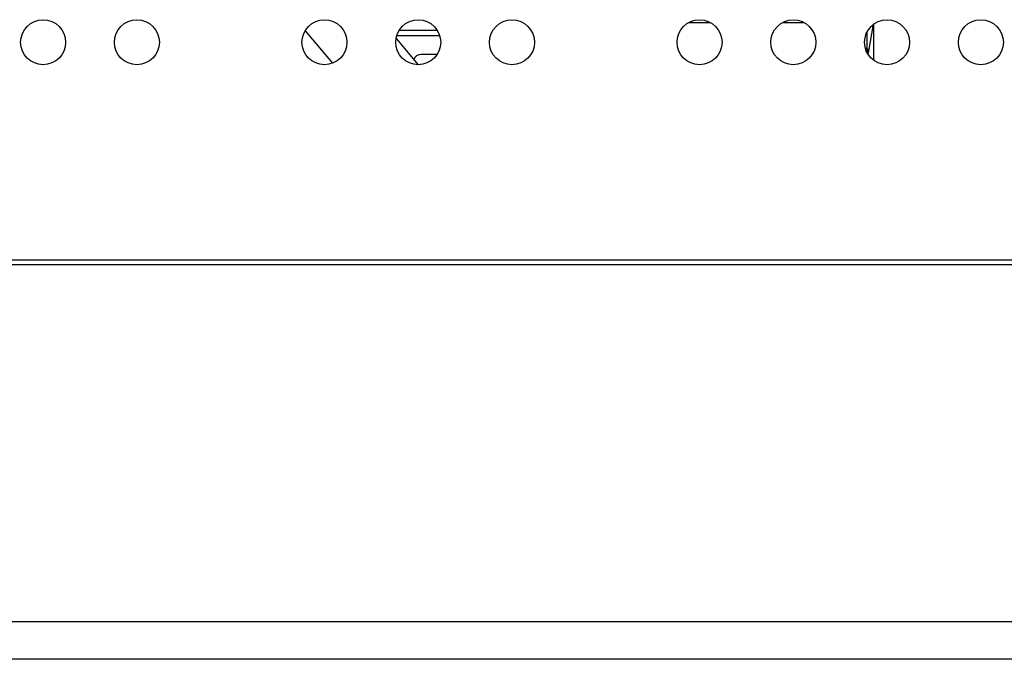
# Model space of a CAD drawing. Extents: x 0 to 3500, y 0 to 2000.
# Drawn here: x 1122 to 1227, y 1534 to 1602 of the extents above; entities that cross this region are included whole.
import ezdxf

# ---------------------------------------------------------------- set-up
doc = ezdxf.new("R2010")
doc.units = 0
doc.header["$LTSCALE"] = 192.5
for name, color, linetype in [('CHASSIS_BOTTOM_LJ64_04267_BL108', 7, 'CONTINUOUS'), ('FFC_LEAD_LJ41_13006A_1_1_BL187', 7, 'CONTINUOUS'), ('RLWC_3SV0_C_BL156', 7, 'CONTINUOUS'), ('SHLD_CASE_CNVT_LJ63_14598_BL138', 7, 'CONTINUOUS'), ('X554HB_BACK_T_BL16', 7, 'CONTINUOUS'), ('X554HB_BEZEL_T_BL6', 7, 'CONTINUOUS'), ('X554HB_BKT_MODULE_B_BL154', 7, 'CONTINUOUS'), ('X554HB_BKT_MODULE_T_BL116', 7, 'CONTINUOUS')]:
    doc.layers.add(name, color=color, linetype=linetype)

# ---------------------------------------------------------------- blocks, each defined once
blk = doc.blocks.new('X554HB_BEZEL_T_BL6', base_point=(1847.58, 1480.11))
at = {"layer": 'X554HB_BEZEL_T_BL6', "color": 7, "linetype": 'CONTINUOUS'}
for p, q in [((501.57, 1576.45), (1638.27, 1576.45)), ((501.27, 1575.95), (1638.57, 1575.95)), ((1638.57, 1537.85), (501.27, 1537.85)), ((1638.57, 1533.85), (501.27, 1533.85))]:
    blk.add_line(p, q, dxfattribs=at)
blk = doc.blocks.new('X554HB_BACK_T_BL16', base_point=(1742.91, 1485.44))
at = {"layer": 'X554HB_BACK_T_BL16', "color": 7, "linetype": 'CONTINUOUS'}
for centre in [(1124.92, 1599.65), (1134.92, 1599.65), (1154.92, 1599.65), (1164.92, 1599.65), (1174.92, 1599.65), (1194.92, 1599.65), (1204.92, 1599.65), (1214.92, 1599.65), (1224.92, 1599.65)]:
    blk.add_circle(centre, 2.4, dxfattribs=at)
blk = doc.blocks.new('CHASSIS_BOTTOM_LJ64_04267_BL108', base_point=(1830.87, 1150.46))
at = {"layer": 'CHASSIS_BOTTOM_LJ64_04267_BL108', "color": 7, "linetype": 'CONTINUOUS'}
for p, q in [((1152.86, 1600.88), (1155.77, 1597.41)), ((1162.56, 1600.05), (1164.9, 1597.25))]:
    blk.add_line(p, q, dxfattribs=at)
blk = doc.blocks.new('X554HB_BKT_MODULE_T_BL116', base_point=(1567.16, 1479.06))
at = {"layer": 'X554HB_BKT_MODULE_T_BL116', "color": 7, "linetype": 'CONTINUOUS'}
for p, q in [((1193.76, 1601.75), (1196.08, 1601.75)), ((1203.76, 1601.75), (1206.08, 1601.75)), ((1204.12, 1601.75), (1204.12, 1601.91))]:
    blk.add_line(p, q, dxfattribs=at)
blk = doc.blocks.new('SHLD_CASE_CNVT_LJ63_14598_BL138', base_point=(786.09, 1263.81))
at = {"layer": 'SHLD_CASE_CNVT_LJ63_14598_BL138', "color": 7, "linetype": 'CONTINUOUS'}
for p, q in [((1162.63, 1600.35), (1167.21, 1600.35)), ((1162.9, 1600.95), (1166.93, 1600.95))]:
    blk.add_line(p, q, dxfattribs=at)
blk = doc.blocks.new('X554HB_BKT_MODULE_B_BL154', base_point=(1530.51, 1147.99))
at = {"layer": 'X554HB_BKT_MODULE_B_BL154', "color": 7, "linetype": 'CONTINUOUS'}
blk.add_line((1166.93, 1598.35), (1165.23, 1598.35), dxfattribs=at)
for centre, radius, start, end in [((1165.23, 1597.55), 0.8, 90, 163.3985), ((1162.55, 1598.35), 2, 343.2533, 343.3985)]:
    blk.add_arc(centre, radius, start, end, dxfattribs=at)
blk = doc.blocks.new('RLWC_3SV0_C_BL156', base_point=(1932.54, 1178.1))
at = {"layer": 'RLWC_3SV0_C_BL156', "color": 7, "linetype": 'CONTINUOUS'}
for p, q in [((1212.96, 1598.68), (1213.48, 1601.57)), ((1213.37, 1601.49), (1213.37, 1600.98)), ((1213.47, 1601.56), (1213.47, 1601.53)), ((1212.82, 1598.95), (1212.76, 1598.95)), ((1212.82, 1598.95), (1212.82, 1598.8)), ((1212.82, 1598.7), (1212.82, 1598.68))]:
    blk.add_line(p, q, dxfattribs=at)
for centre, radius, start, end in [((1211.24, 1599.5), 1.57, 355.9701, 357.4536), ((1211.01, 1599.51), 1.79, 358.7001, 359.9299), ((1211.02, 1599.51), 1.79, 357.4391, 358.7169), ((1213.3, 1598.85), 0.557, 177.4159, 180.1585), ((1211.98, 1598.85), 1, 333.1224, 349.9275)]:
    blk.add_arc(centre, radius, start, end, dxfattribs=at)
for centre, major_axis, ratio, start_param, end_param in [((1211.82, 1620.13), (0, 139.41), 0.007173, 4.563924, 4.573198), ((1211.82, 1599.82), (0, 2.48), 0.402643, 4.355192, 4.538203), ((1211.82, 1598.68), (0, 2.48), 0.402643, -1.643842, -1.570796)]:
    blk.add_ellipse(centre, major_axis=major_axis, ratio=ratio, start_param=start_param, end_param=end_param, dxfattribs=at)
for points in [[(1212.75, 1598.88), (1212.75, 1598.9), (1212.75, 1598.93), (1212.76, 1598.95)], [(1212.75, 1598.81), (1212.75, 1598.82), (1212.75, 1598.83), (1212.75, 1598.85)], [(1212.75, 1598.78), (1212.75, 1598.79), (1212.75, 1598.8), (1212.75, 1598.81)], [(1212.76, 1598.75), (1212.76, 1598.76), (1212.75, 1598.77), (1212.75, 1598.78)], [(1212.77, 1598.73), (1212.76, 1598.73), (1212.76, 1598.74), (1212.76, 1598.75)], [(1212.78, 1598.71), (1212.77, 1598.72), (1212.77, 1598.72), (1212.77, 1598.73)]]:
    blk.add_open_spline(points, degree=3, dxfattribs=at)
for points, knots in [([(1212.79, 1598.7), (1212.79, 1598.7), (1212.78, 1598.71), (1212.78, 1598.71), (1212.78, 1598.71)], [0, 0, 0, 0, 0.676979, 1, 1, 1, 1]), ([(1212.82, 1598.8), (1212.82, 1598.77), (1212.82, 1598.75), (1212.8, 1598.7), (1212.79, 1598.7)], [0, 0, 0, 0, 0.696821, 1, 1, 1, 1])]:
    blk.add_open_spline(points, degree=3, knots=knots, dxfattribs=at)
blk = doc.blocks.new('FFC_LEAD_LJ41_13006A_1_1_BL187', base_point=(1821.33, 1175.89))
at = {"layer": 'FFC_LEAD_LJ41_13006A_1_1_BL187', "color": 7, "linetype": 'CONTINUOUS'}
blk.add_line((1213.52, 1597.7), (1213.52, 1601.6), dxfattribs=at)

msp = doc.modelspace()

# ---------------------------------------------------------------- block references
at = {"layer": 'CHASSIS_BOTTOM_LJ64_04267_BL108'}
msp.add_blockref('CHASSIS_BOTTOM_LJ64_04267_BL108', (1830.8683, 1150.4604), dxfattribs=at)
at = {"layer": 'FFC_LEAD_LJ41_13006A_1_1_BL187'}
msp.add_blockref('FFC_LEAD_LJ41_13006A_1_1_BL187', (1821.3258, 1175.8905), dxfattribs=at)
at = {"layer": 'RLWC_3SV0_C_BL156'}
msp.add_blockref('RLWC_3SV0_C_BL156', (1932.5351, 1178.0981), dxfattribs=at)
at = {"layer": 'SHLD_CASE_CNVT_LJ63_14598_BL138'}
msp.add_blockref('SHLD_CASE_CNVT_LJ63_14598_BL138', (786.0893, 1263.8104), dxfattribs=at)
at = {"layer": 'X554HB_BACK_T_BL16'}
msp.add_blockref('X554HB_BACK_T_BL16', (1742.906, 1485.4354), dxfattribs=at)
at = {"layer": 'X554HB_BEZEL_T_BL6'}
msp.add_blockref('X554HB_BEZEL_T_BL6', (1847.581, 1480.1104), dxfattribs=at)
at = {"layer": 'X554HB_BKT_MODULE_B_BL154'}
msp.add_blockref('X554HB_BKT_MODULE_B_BL154', (1530.506, 1147.9854), dxfattribs=at)
at = {"layer": 'X554HB_BKT_MODULE_T_BL116'}
msp.add_blockref('X554HB_BKT_MODULE_T_BL116', (1567.1578, 1479.0587), dxfattribs=at)

doc.saveas('drawing.dxf')
